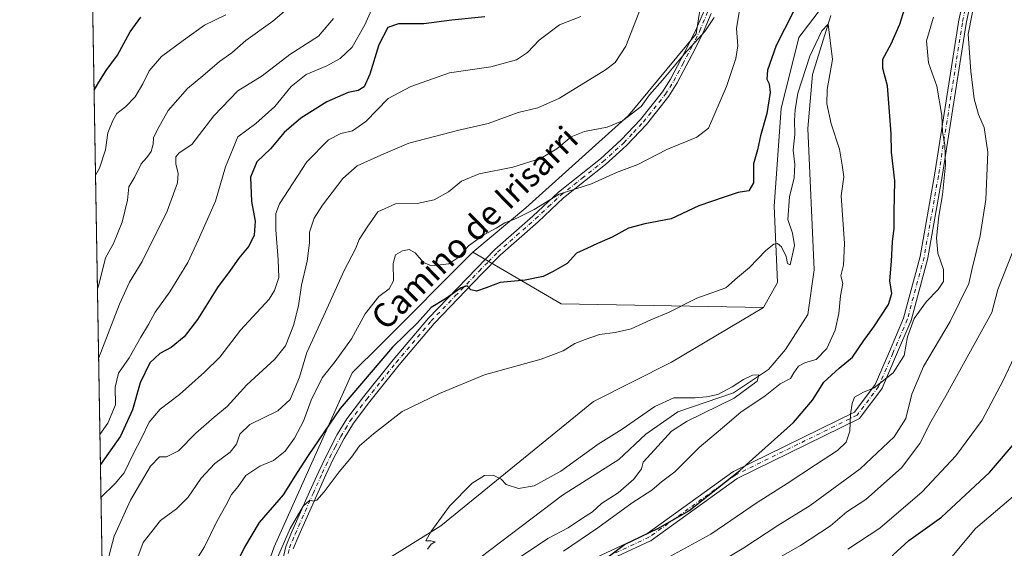
# Model space of a CAD drawing. Units: metres. Extents: x 617800 to 621255, y 4722494 to 4724866.
# Drawn here: x 617800 to 618126, y 4723204 to 4723379 of the extents above; entities that cross this region are included whole.
import ezdxf
from ezdxf.enums import TextEntityAlignment as Align

# ---------------------------------------------------------------- set-up
doc = ezdxf.new("R2010")
doc.units = ezdxf.units.M
doc.header["$MEASUREMENT"] = 0
doc.linetypes.add('DGN Style 4', pattern=[2.6384748266838614, 1.318413404963828, -0.6592067024819142, 0.001648016756204785, -0.6592067024819142])
for name, color, linetype, lineweight in [('Arbolado forestal CxS', 92, 'Continuous', 0), ('Camino Cxs', 7, 'Continuous', 0), ('Camino eje', 30, 'DGN Style 4', 13), ('Comarca CxS', 21, 'Continuous', 0), ('Comunidad Autónoma CxS', 142, 'Continuous', 0), ('Corriente natural lineal', 142, 'Continuous', 13), ('Curva de nivel maestra', 30, 'Continuous', 30), ('Curva de nivel normal', 30, 'Continuous', 0), ('Municipio CxS', 4, 'Continuous', 0), ('Pastizal CxS', 92, 'Continuous', 0), ('Pista no pavimentada Cxs', 111, 'Continuous', 0), ('Pista no pavimentada eje', 91, 'DGN Style 4', 0), ('Provincia CxS', 1, 'Continuous', 0), ('Texto cartográfico', 7, 'Continuous', 0)]:
    doc.layers.add(name, color=color, linetype=linetype, lineweight=lineweight)
doc.styles.add('Style-Arial', font='txt')

# ---------------------------------------------------------------- blocks, each defined once
blk = doc.blocks.new('*U3')
at = {"layer": 'Arbolado forestal CxS', "color": 92, "linetype": 'Continuous', "lineweight": 0}
blk.add_polyline3d([(617870.1218999998, 4722989.351700001, 726.9039000000049), (617885.1523000002, 4723018.0833, 727.7951999999932), (617900.0865000002, 4723036.654100001, 728.8340000000027), (617915.9987000005, 4723056.213099999, 729.9965999999987), (617900.7100999998, 4723072.8709, 734.5540000000037), (617893.2494999999, 4723093.422700001, 737.8197999999975), (617891.2779000001, 4723131.5875, 738.7554999999993), (617894.8101000005, 4723161.030300001, 739.4802000000054), (617897.1645000001, 4723183.407099999, 741.3257000000012), (617911.2917, 4723194.005899999, 740.4217000000062), (617939.5447000006, 4723211.671700001, 740.0151000000043), (617990.1651, 4723252.891899999, 742.967499999999), (618016.0642999997, 4723265.846700001, 743.7872000000062), (618046.5412999997, 4723284.0823, 744.1174000000028), (618051.2503000004, 4723292.326300001, 744.494399999996), (618050.0966999996, 4723317.6121, 746.8395000000019), (618052.4282999998, 4723350.033700001, 748.6603999999934), (618058.3145000003, 4723373.588500001, 748.6799000000028), (618081.1858999999, 4723403.6983, 748.2783999999957)], dxfattribs=at)
blk = doc.blocks.new('*U6')
at = {"layer": 'Arbolado forestal CxS', "color": 92, "linetype": 'Continuous', "lineweight": 0}
blk.add_polyline3d([(618081.1858999999, 4723403.6983, 748.2783999999957), (618058.3145000003, 4723373.588500001, 748.6799000000028), (618052.4282999998, 4723350.033700001, 748.6603999999934), (618050.0966999996, 4723317.6121, 746.8395000000019), (618051.2503000004, 4723292.326300001, 744.494399999996), (618046.5412999997, 4723284.0823, 744.1174000000028), (617979.4407000003, 4723285.2597, 748.2122999999993), (617950.1409, 4723302.355900001, 754.7621999999974), (617967.6690999996, 4723317.058300001, 756.6091000000015), (618001.8082999998, 4723347.679099999, 761.1817000000011), (618024.1756999996, 4723374.7667, 761.1342000000004), (618030.0620999997, 4723412.453299999, 763.655899999998)], dxfattribs=at)

msp = doc.modelspace()

# ---------------------------------------------------------------- linework, layer by layer
at = {"layer": 'Arbolado forestal CxS', "color": 92, "linetype": 'Continuous', "lineweight": 0, "extrusion": (0.003052807933169414, -0.1796060267355746, 0.9837338845053489), "elevation": -845673.0326327207, "flags": 128}
msp.add_lwpolyline([(698007.6619487687, 4635349.559476702), (698007.6619487687, 4636077.795103938)], dxfattribs=at)
at = {"layer": 'Arbolado forestal CxS', "color": 92, "linetype": 'Continuous', "lineweight": 0, "extrusion": (0.0537347735131588, -0.2756138303112274, 0.9597653831310355), "elevation": -1267877.648531901, "flags": 128}
msp.add_lwpolyline([(1510386.143510708, 4336204.337597442), (1510411.630296227, 4336181.01200445), (1510477.265550053, 4336166.429190859)], dxfattribs=at)
at = {"layer": 'Arbolado forestal CxS', "color": 92, "linetype": 'Continuous', "lineweight": 0}
msp.add_polyline3d([(617950.1409, 4723302.355900001, 754.7621999999974), (617919.5661000004, 4723271.769500001, 752.2927999999956), (617910.1145000001, 4723262.314300001, 753.297000000006), (617884.2159000002, 4723204.606100001, 747.7256999999955), (617879.5066999998, 4723191.6511, 747.1781999999948), (617881.8602999998, 4723171.630100001, 744.4805999999954), (617883.0371000003, 4723143.364499999, 741.5567000000011), (617881.8596999999, 4723112.7437, 740.3727999999975), (617884.2141000004, 4723060.924100001, 735.2930000000051), (617870.0867, 4723035.0145, 732.0056000000042), (617848.8967000004, 4723033.8375, 734.4395999999979), (617829.7775999998, 4723041.811799999, 739.600099999996), (617817.5937999999, 4723758.626300001, 870.5678000000044), (617826.7516999999, 4723750.321699999, 865.9587999999932), (617877.9489000002, 4723703.456700001, 842.2112000000053), (617966.1003000002, 4723617.315099999, 803.6450000000042), (618006.6343, 4723560.3343, 786.4928999999976), (618040.6727, 4723518.9803, 775.3377000000038), (618051.2531000003, 4723480.760700001, 767.8843000000053), (618050.0755000003, 4723447.7849, 763.2820000000065), (618030.0620999997, 4723412.453299999, 763.655899999998), (618024.1756999996, 4723374.7667, 761.1342000000004), (618001.8082999998, 4723347.679099999, 761.1817000000011), (617967.6690999996, 4723317.058300001, 756.6091000000015)], close=True, dxfattribs=at)
for points in [[(617817.5937999999, 4723758.626300001, 870.5678000000044), (617826.7516999999, 4723750.321699999, 865.9587999999932), (617877.9489000002, 4723703.456700001, 842.2112000000053), (617966.1003000002, 4723617.315099999, 803.6450000000042), (618006.6343, 4723560.3343, 786.4928999999976), (618040.6727, 4723518.9803, 775.3377000000038), (618051.2531000003, 4723480.760700001, 767.8843000000053), (618050.0755000003, 4723447.7849, 763.2820000000065), (618030.0620999997, 4723412.453299999, 763.655899999998), (618024.1756999996, 4723374.7667, 761.1342000000004), (618001.8082999998, 4723347.679099999, 761.1817000000011), (617967.6690999996, 4723317.058300001, 756.6091000000015), (617950.1409, 4723302.355900001, 754.7621999999974)], [(617817.5937999999, 4723758.626300001, 870.5678000000044), (617826.7516999999, 4723750.321699999, 865.9587999999932), (617877.9489000002, 4723703.456700001, 842.2112000000053), (617966.1003000002, 4723617.315099999, 803.6450000000042), (618006.6343, 4723560.3343, 786.4928999999976), (618040.6727, 4723518.9803, 775.3377000000038), (618051.2531000003, 4723480.760700001, 767.8843000000053), (618050.0755000003, 4723447.7849, 763.2820000000065), (618030.0620999997, 4723412.453299999, 763.655899999998), (618024.1756999996, 4723374.7667, 761.1342000000004), (618001.8082999998, 4723347.679099999, 761.1817000000011), (617967.6690999996, 4723317.058300001, 756.6091000000015), (617950.1409, 4723302.355900001, 754.7621999999974)], [(618081.1858999999, 4723403.6983, 748.2783999999957), (618058.3145000003, 4723373.588500001, 748.6799000000028), (618052.4282999998, 4723350.033700001, 748.6603999999934), (618050.0966999996, 4723317.6121, 746.8395000000019), (618051.2503000004, 4723292.326300001, 744.494399999996), (618046.5412999997, 4723284.0823, 744.1174000000028)], [(618081.1858999999, 4723403.6983, 748.2783999999957), (618058.3145000003, 4723373.588500001, 748.6799000000028), (618052.4282999998, 4723350.033700001, 748.6603999999934), (618050.0966999996, 4723317.6121, 746.8395000000019), (618051.2503000004, 4723292.326300001, 744.494399999996), (618046.5412999997, 4723284.0823, 744.1174000000028)], [(617829.7775999998, 4723041.811799999, 739.600099999996), (617848.8967000004, 4723033.8375, 734.4395999999979), (617870.0867, 4723035.0145, 732.0056000000042), (617884.2141000004, 4723060.924100001, 735.2930000000051), (617881.8596999999, 4723112.7437, 740.3727999999975), (617883.0371000003, 4723143.364499999, 741.5567000000011), (617881.8602999998, 4723171.630100001, 744.4805999999954), (617879.5066999998, 4723191.6511, 747.1781999999948), (617884.2159000002, 4723204.606100001, 747.7256999999955), (617910.1145000001, 4723262.314300001, 753.297000000006), (617919.5661000004, 4723271.769500001, 752.2927999999956), (617950.1409, 4723302.355900001, 754.7621999999974)], [(617830.8405999999, 4722979.271700001, 727.7825000000012), (617839.4781, 4722974.951099999, 725.9357000000019), (617861.7358999997, 4722979.382900001, 726.415399999998), (617870.1218999998, 4722989.351700001, 726.9039000000049), (617885.1523000002, 4723018.0833, 727.7951999999932), (617900.0865000002, 4723036.654100001, 728.8340000000027), (617915.9987000005, 4723056.213099999, 729.9965999999987), (617900.7100999998, 4723072.8709, 734.5540000000037), (617893.2494999999, 4723093.422700001, 737.8197999999975), (617891.2779000001, 4723131.5875, 738.7554999999993), (617894.8101000005, 4723161.030300001, 739.4802000000054), (617897.1645000001, 4723183.407099999, 741.3257000000012), (617911.2917, 4723194.005899999, 740.4217000000062), (617939.5447000006, 4723211.671700001, 740.0151000000043), (617990.1651, 4723252.891899999, 742.967499999999), (618016.0642999997, 4723265.846700001, 743.7872000000062), (618046.5412999997, 4723284.0823, 744.1174000000028)]]:
    msp.add_polyline3d(points, dxfattribs=at)
at = {"layer": 'Camino Cxs', "color": 7, "linetype": 'Continuous', "lineweight": 0}
for points in [[(617985.7982999999, 4723198.6779, 759.9018000000069), (618007.9102999996, 4723208.944300001, 765.0994999999967), (618036.3844999997, 4723229.509099999, 763.3176999999997), (618036.4956999999, 4723229.580900001, 763.4245999999986), (618036.5734999999, 4723229.622500001, 763.4974999999977), (618076.7745000003, 4723249.328700001, 771.1184000000068), (618083.6372999996, 4723258.4793, 768.0602000000072), (618088.3383, 4723269.4485, 765.412599999996), (618093.0645000003, 4723280.476100001, 769.6974999999949), (618098.5817, 4723300.968900001, 765.8432999999933), (618103.3321000002, 4723327.8873, 764.4078000000009), (618111.2697000002, 4723378.6873, 767.4799000000058), (618111.2799000005, 4723378.741900001, 767.4953999999999), (618114.4550999999, 4723393.8233, 771.0390000000043)], [(617985.7982999999, 4723198.6779, 759.9018000000069), (618007.9102999996, 4723208.944300001, 765.0994999999967), (618036.3844999997, 4723229.509099999, 763.3176999999997), (618036.4956999999, 4723229.580900001, 763.4245999999986), (618036.5734999999, 4723229.622500001, 763.4974999999977), (618076.7745000003, 4723249.328700001, 771.1184000000068), (618083.6372999996, 4723258.4793, 768.0602000000072), (618088.3383, 4723269.4485, 765.412599999996), (618093.0645000003, 4723280.476100001, 769.6974999999949), (618098.5817, 4723300.968900001, 765.8432999999933), (618103.3321000002, 4723327.8873, 764.4078000000009), (618111.2697000002, 4723378.6873, 767.4799000000058), (618111.2799000005, 4723378.741900001, 767.4953999999999), (618114.4550999999, 4723393.8233, 771.0390000000043)], [(618116.9517000001, 4723393.062100001, 771.5295000000042), (618113.8311000001, 4723378.239700001, 767.2603999999993), (618105.8989000004, 4723327.473300001, 767.5902999999962), (618105.8947000002, 4723327.448100001, 767.5816999999952), (618101.1322999997, 4723300.460700001, 766.5512000000017), (618101.1074999999, 4723300.3487, 766.4686999999976), (618095.5510999998, 4723279.710899999, 770.794399999999), (618095.5175000001, 4723279.6043, 770.8270000000048), (618095.4907000001, 4723279.536699999, 770.8454999999958), (618090.7281, 4723268.4243, 764.4891999999965), (618085.9659000002, 4723257.311899999, 769.881899999993), (618085.8967000004, 4723257.173900001, 769.9149000000034), (618085.8108999999, 4723257.0439, 769.9328999999999), (618078.6671000002, 4723247.5189, 771.4608000000007), (618078.5321000004, 4723247.365700001, 771.4409000000014), (618078.3749000002, 4723247.235500001, 771.4236999999994), (618078.1993000006, 4723247.1317, 771.4162999999971), (618037.8170999996, 4723227.3365, 763.5898000000017), (618009.3317, 4723206.763699999, 765.507500000007), (618009.2207000004, 4723206.6917, 765.497000000003), (618009.1180999996, 4723206.638499999, 765.4897000000057), (617987.1754999999, 4723196.4509, 759.6339000000008)], [(618116.9517000001, 4723393.062100001, 771.5295000000042), (618113.8311000001, 4723378.239700001, 767.2603999999993), (618105.8989000004, 4723327.473300001, 767.5902999999962), (618105.8947000002, 4723327.448100001, 767.5816999999952), (618101.1322999997, 4723300.460700001, 766.5512000000017), (618101.1074999999, 4723300.3487, 766.4686999999976), (618095.5510999998, 4723279.710899999, 770.794399999999), (618095.5175000001, 4723279.6043, 770.8270000000048), (618095.4907000001, 4723279.536699999, 770.8454999999958), (618090.7281, 4723268.4243, 764.4891999999965), (618085.9659000002, 4723257.311899999, 769.881899999993), (618085.8967000004, 4723257.173900001, 769.9149000000034), (618085.8108999999, 4723257.0439, 769.9328999999999), (618078.6671000002, 4723247.5189, 771.4608000000007), (618078.5321000004, 4723247.365700001, 771.4409000000014), (618078.3749000002, 4723247.235500001, 771.4236999999994), (618078.1993000006, 4723247.1317, 771.4162999999971), (618037.8170999996, 4723227.3365, 763.5898000000017), (618009.3317, 4723206.763699999, 765.507500000007), (618009.2207000004, 4723206.6917, 765.497000000003), (618009.1180999996, 4723206.638499999, 765.4897000000057), (617987.1754999999, 4723196.4509, 759.6339000000008)]]:
    msp.add_polyline3d(points, dxfattribs=at)
at = {"layer": 'Camino eje', "color": 30, "linetype": 'DGN Style 4', "lineweight": 13}
msp.add_polyline3d([(618115.7270999998, 4723393.555400001, 771.308999999994), (618112.5520000001, 4723378.474099999, 767.0581999999995), (618104.6145000001, 4723327.674000001, 766.0029999999971), (618099.8520000001, 4723300.6865, 766.241599999994), (618094.2958000004, 4723280.048900001, 770.2370999999986), (618089.5332000004, 4723268.9364, 764.999299999996), (618084.7708000002, 4723257.823899999, 768.8690999999964), (618077.6270000003, 4723248.298900001, 771.4063000000025), (618037.1456000004, 4723228.4551, 763.4625999999989), (618008.5706000002, 4723207.817500001, 765.4588999999978), (617986.3455999997, 4723197.4988, 759.6113999999943), (617977.6142999995, 4723186.3862, 758.2801000000036), (617967.2955, 4723157.8112, 755.0313000000025), (617952.2142000003, 4723128.442399999, 751.5469000000013), (617940.3080000002, 4723107.011, 747.8481999999932), (617933.1642000005, 4723090.342300001, 747.6024999999936), (617933.9578999998, 4723076.8485, 746.0412999999971), (617936.3392000003, 4723060.9735, 742.8456000000006)], dxfattribs=at)
at = {"layer": 'Comarca CxS', "color": 21, "linetype": 'Continuous', "lineweight": 0, "flags": 128}
msp.add_lwpolyline([(618271.1722850341, 4722501.389622735), (617839.0900008884, 4722493.929982751), (617799.7700008893, 4724807.259982726), (618891.6900516918, 4724826.114419666), (619994.8995469111, 4724845.163794063), (620398.0178522083, 4724852.1245314), (621214.3300009147, 4724866.219982727), (621254.7900009137, 4722552.899982751), (620419.9369219852, 4722538.486747962), (619656.9558076096, 4722525.314339288)], close=True, dxfattribs=at)
at = {"layer": 'Comunidad Autónoma CxS', "color": 142, "linetype": 'Continuous', "lineweight": 0, "flags": 128}
msp.add_lwpolyline([(618271.1722850341, 4722501.389622735), (617839.0900008884, 4722493.929982751), (617799.7700008893, 4724807.259982726), (618891.6900516918, 4724826.114419666), (619994.8995469111, 4724845.163794063), (620398.0178522083, 4724852.1245314), (621214.3300009147, 4724866.219982727), (621254.7900009137, 4722552.899982751), (620419.9369219852, 4722538.486747962), (619656.9558076096, 4722525.314339288)], close=True, dxfattribs=at)
at = {"layer": 'Corriente natural lineal', "color": 142, "linetype": 'Continuous', "lineweight": 13}
msp.add_polyline3d([(618068.9166000001, 4723380.9298, 747.1508000000031), (618062.8311999999, 4723361.350600001, 745.1518000000069), (618061.2437000005, 4723343.358899999, 744.3957999999984), (618063.3603999997, 4723296.5275, 743.1840999999987), (618061.2437000005, 4723281.7108, 742.4155000000028), (618053.8353000004, 4723270.0691, 742.1146000000008), (618048.2790999999, 4723263.454500001, 741.7292000000016), (618036.6374000004, 4723255.7816, 740.545299999998), (618018.1164999995, 4723249.431600001, 739.2627999999969), (618007.5332000004, 4723242.0233, 739.2097000000067), (617998.6101000002, 4723233.5701, 738.6100000000006), (617979.8321000002, 4723221.7871, 738.2544999999955), (617952.4996999997, 4723201.012800001, 735.5243999999948)], dxfattribs=at)
at = {"layer": 'Curva de nivel maestra', "color": 30, "linetype": 'Continuous', "lineweight": 30, "flags": 128}
for points, elevation in [([(617990.0300000003, 4723197.610099999), (618000.4199999999, 4723205.4101), (618011.5199999996, 4723210.7401), (618021.8200000003, 4723216.5601), (618038.7000000002, 4723229.9801), (618056.4800000006, 4723245.9301), (618062.8399999999, 4723253.340100001), (618066.5599999996, 4723259.2601), (618071.6399999997, 4723263.940099999), (618076.0999999996, 4723267.530099999), (618079.8799999999, 4723273.140100001), (618083.2100000001, 4723277.610099999), (618088.0499999998, 4723285.0101), (618089.1100000005, 4723288.670100001), (618088.4600000001, 4723292.870100001), (618089.0800000001, 4723299.450099999), (618089.3899999997, 4723305.860099999), (618089.8899999997, 4723310.3101), (618089.9199999999, 4723315.670100001), (618090.1799999997, 4723326.0101), (618089.0800000001, 4723335.5001), (618088.9000000004, 4723341.6801), (618088.3600000005, 4723348.880100001), (618087.7199999997, 4723357.5801), (618086.1399999997, 4723363.3301), (618086.2100000001, 4723366.4001), (618088.9199999999, 4723371.450099999), (618091.8300000001, 4723378.020099999), (618093.4400000004, 4723383.300100001)], 750.0000000000001), ([(617824.4353, 4723356.117699999), (617826.0700000003, 4723358.780099999), (617828.4800000006, 4723362.670100001), (617832.2400000002, 4723367.6801), (617836.4400000004, 4723375.4101), (617839.9800000006, 4723380.340100001)], 800.0000000000001), ([(617954.1500000004, 4723380.4901), (617943.1500000004, 4723379.350099999), (617933.8200000003, 4723378.0801), (617925.4800000006, 4723378.1601), (617921.9500000002, 4723376.860099999), (617918.9400000004, 4723371.140100001), (617915.9600000001, 4723361.460100001), (617914.0700000003, 4723357.270099999), (617912.0599999996, 4723356.0001), (617908.7800000003, 4723355.300100001), (617901.7199999997, 4723352.280099999), (617893.04, 4723346.8301), (617887.5499999998, 4723342.020099999), (617883, 4723336.670100001), (617878.4299999997, 4723332.300100001), (617876.3399999999, 4723327.2401), (617876.6799999997, 4723319.190099999), (617877.8600000005, 4723312.6601), (617877.5599999996, 4723308.0601), (617875.8099999996, 4723304.3301), (617872.4900000002, 4723300.360099999), (617869.6399999997, 4723296.340100001), (617865.4299999997, 4723290.670100001), (617858.7599999999, 4723280.0101), (617854.3899999997, 4723274.340100001), (617850.0199999996, 4723270.780099999), (617846.2400000002, 4723268.7601), (617842.9400000004, 4723265.670100001), (617839.6900000004, 4723259.0701), (617837.1799999997, 4723250.040100001), (617833.1799999997, 4723241.340100001), (617826.5462999997, 4723231.920399999)], 775), ([(618056.4199999999, 4723382.030099999), (618050.7800000003, 4723370.9801), (618047.8899999997, 4723362.7501), (618047.6299999999, 4723359.7501), (618048.4600000001, 4723358.220100001), (618048.8099999996, 4723355.340100001), (618047.6500000004, 4723348.340100001), (618045.5599999996, 4723341.0101), (618044.5599999996, 4723336.340100001), (618043.2599999999, 4723331.670100001), (618043.2000000002, 4723325.340100001), (618041.7199999997, 4723322.700099999), (618038.2100000001, 4723322.1501), (618033.5300000003, 4723320.600099999), (618025.1399999997, 4723317.7601), (618015.9699999997, 4723313.390100001), (618007.1500000004, 4723311.780099999), (618001.8200000003, 4723310.300100001), (617996.3099999996, 4723307.340100001), (617991.4500000002, 4723305.280099999), (617987.9800000006, 4723303.640100001), (617984.4699999997, 4723302.0801), (617981.4199999999, 4723298.640100001), (617976.7999999998, 4723296.0101), (617973.4800000006, 4723294.360099999), (617967.4800000006, 4723293.130100001), (617959.2199999997, 4723292.3101), (617954.5599999996, 4723290.540100001), (617951.3600000005, 4723289.4801), (617949.5, 4723289.9001), (617948.2100000001, 4723291.2301), (617946.29, 4723290.5801), (617941.1100000005, 4723286.940099999), (617936.2599999999, 4723284.0801), (617931.8099999996, 4723278.9301), (617923.4600000001, 4723270.840100001), (617906.1399999997, 4723250.550100001), (617895.4900000002, 4723234.960100001), (617891.8399999999, 4723229.350099999), (617887.1600000003, 4723221.9301), (617879.2100000001, 4723212.7501), (617874.4000000004, 4723204.5701), (617870.5700000003, 4723196.840100001)], 750.0000000000001), ([(618129.8300000001, 4723080.9101), (618120.8300000001, 4723083.9301), (618107.3300000001, 4723087.770099999), (618092.1500000004, 4723093.2601), (618083.5, 4723099.7401), (618076.9500000002, 4723103.670100001), (618073.4000000004, 4723107.050100001), (618068.1600000003, 4723112.6601), (618066.3700000001, 4723116.5001), (618066.2100000001, 4723121.170100001), (618066.5800000001, 4723130.040100001), (618071.6399999997, 4723142.4801), (618075.4500000002, 4723157.300100001), (618078.7300000006, 4723176.2401), (618081.3799999999, 4723185.9001), (618085.6799999997, 4723195.300100001), (618089.6500000004, 4723201.960100001), (618094.8499999996, 4723206.700099999), (618105.5899999999, 4723214.460100001), (618121.5300000003, 4723229.360099999), (618132.0599999996, 4723241.610099999)], 775)]:
    msp.add_lwpolyline(points, dxfattribs=dict(at, elevation=elevation))
at = {"layer": 'Curva de nivel normal', "color": 30, "linetype": 'Continuous', "lineweight": 0, "flags": 128}
for points, elevation in [([(617894.4800000006, 4723388.340100001), (617883.7300000006, 4723379.0101), (617874.7800000003, 4723372.620100001), (617870.1699999999, 4723368.470100001), (617866.1200000001, 4723365.620100001), (617860.5599999996, 4723360.9101), (617855.4800000006, 4723356.720100001), (617849.0099999999, 4723349.3301), (617845.5300000003, 4723343.110099999), (617844.1500000004, 4723340.340100001), (617844.0899999999, 4723338.210100001), (617843.3399999999, 4723335.7401), (617842.0099999999, 4723333.8301), (617840.0899999999, 4723331.6601), (617838.0199999996, 4723327.3201), (617835.9600000001, 4723324.0801), (617835.5, 4723319.670100001), (617833.7300000006, 4723312.340100001), (617830.8700000001, 4723305.2301), (617828.29, 4723300.5601), (617825.9800000006, 4723291.5601), (617825.5553000001, 4723290.2235)], 790), ([(617826.3762999997, 4723241.918600001), (617828.9900000002, 4723245.700099999), (617831.5999999996, 4723251.790100001), (617831.4600000001, 4723257.5601), (617832.5099999999, 4723262.2401), (617836.1299999999, 4723267.290100001), (617839.9199999999, 4723274.220100001), (617842.5599999996, 4723278.4101), (617844.7599999999, 4723282.450099999), (617849.5599999996, 4723289.280099999), (617855.5599999996, 4723299.0101), (617859, 4723306.340100001), (617864.7400000002, 4723319.340100001), (617868.0499999998, 4723330.670100001), (617872.1399999997, 4723340.6801), (617878.1399999997, 4723345.050100001), (617884.4000000004, 4723350.6501), (617889.8799999999, 4723357.340100001), (617894.8600000005, 4723361.2601), (617901.6600000003, 4723364.1601), (617906.1200000001, 4723366.5701), (617910.1299999999, 4723370.350099999), (617914.2800000003, 4723377.770099999), (617918.6200000001, 4723387.6501)], 780.0000000000001), ([(617856.3200000003, 4723197.100099999), (617861.1100000005, 4723204.690099999), (617865.2599999999, 4723213.3301), (617868.1900000004, 4723218.3301), (617870.04, 4723222.0001), (617872.25, 4723224.6801), (617874.7599999999, 4723228.3201), (617879.4600000001, 4723231.420100001), (617884.04, 4723233.3101), (617887.8399999999, 4723236.4301), (617890.9299999997, 4723240.640100001), (617893.9400000004, 4723246.370100001), (617896.4800000006, 4723253.3101), (617900.1500000004, 4723260.690099999), (617904.4800000006, 4723266.1501), (617909.8300000001, 4723273.6801), (617914.3600000005, 4723281.880100001), (617918.8899999997, 4723287.670100001), (617922.4000000004, 4723290.2401), (617923.8200000003, 4723292.840100001), (617923.7300000006, 4723298.6801), (617924.4800000006, 4723301.450099999), (617926.75, 4723302.800100001), (617929.0300000003, 4723303.220100001), (617930.9800000006, 4723302.170100001), (617933.7400000002, 4723298.9301), (617936.4500000002, 4723297.8301), (617942.1600000003, 4723298.550100001), (617945.5300000003, 4723300.710100001), (617948.7100000001, 4723304.520099999), (617953.8200000003, 4723308.1601), (617957.8700000001, 4723310.300100001), (617960.7100000001, 4723312.130100001), (617964.54, 4723313.5001), (617970.4800000006, 4723316.4901), (617978.8200000003, 4723321.6601), (617989.4800000006, 4723325.090100001), (617997.8200000003, 4723328.780099999), (618004.8200000003, 4723331.5101), (618014.4800000006, 4723336.450099999), (618024.4800000006, 4723340.5601), (618028.3099999996, 4723343.460100001), (618034.3099999996, 4723357.340100001), (618037.4100000003, 4723366.670100001), (618038.0700000003, 4723370.8201), (618037.5899999999, 4723376.600099999), (618039.4100000003, 4723387.4901)], 755), ([(618029.8200000003, 4723198.190099999), (618040.0999999996, 4723204.340100001), (618051.2800000003, 4723211.700099999), (618062.0999999996, 4723218.4001), (618078.6900000004, 4723230.470100001), (618089.9400000004, 4723241.100099999), (618093.8099999996, 4723247.2501), (618095.7800000003, 4723255.340100001), (618099.7000000002, 4723264.5001), (618108.4800000006, 4723279.420100001), (618114.7300000006, 4723291.950099999), (618115.7599999999, 4723296.9901), (618118.4500000002, 4723307.840100001), (618120.3700000001, 4723319.890100001), (618121.0599999996, 4723335.520099999), (618119.8399999999, 4723343.690099999), (618117.8899999997, 4723348.0701), (618116.4400000004, 4723353.290100001), (618115.4199999999, 4723362.370100001), (618114.4299999997, 4723374.690099999), (618117.0499999998, 4723387.720100001)], 760), ([(618005.9299999997, 4723383.700099999), (618000.8600000005, 4723370.6801), (617997.3600000005, 4723365.3201), (617994.1500000004, 4723362.870100001), (617978.9299999997, 4723353.420100001), (617971.6600000003, 4723350.220100001), (617965.1399999997, 4723348.6601), (617955.2400000002, 4723345.0601), (617945.5300000003, 4723342.850099999), (617928.9199999999, 4723338.5801), (617919.5800000001, 4723334.520099999), (617911.7599999999, 4723331.0001), (617907.0099999999, 4723326.800100001), (617900.2000000002, 4723318.020099999), (617897.4299999997, 4723313.670100001), (617895.9400000004, 4723309.0001), (617895.8899999997, 4723305.520099999), (617895.1699999999, 4723299.360099999), (617893.2800000003, 4723291.470100001), (617892.2599999999, 4723284.640100001), (617890.6699999999, 4723278.050100001), (617887.9199999999, 4723271.340100001), (617884.3899999997, 4723266.9301), (617875.1500000004, 4723258.3301), (617868.5999999996, 4723251.1501), (617864.2800000003, 4723247.6801), (617858.2699999996, 4723242.360099999), (617852.4800000006, 4723236.4901), (617848.4800000006, 4723234.450099999), (617846.1500000004, 4723234.5101), (617843.1500000004, 4723231.380100001), (617836.5599999996, 4723220.140100001), (617831.0999999996, 4723208.190099999), (617828.2199999997, 4723197.280099999)], 765), ([(617824.9140999997, 4723327.9464), (617826.2800000003, 4723330.280099999), (617828.2199999997, 4723336.340100001), (617829.0199999996, 4723342.0101), (617830.6900000004, 4723346.0101), (617831.9800000006, 4723348.340100001), (617834.9000000004, 4723350.5601), (617838.0599999996, 4723353.870100001), (617840.6200000001, 4723358.220100001), (617842.6799999997, 4723362.4801), (617846.8399999999, 4723367.2501), (617853.9900000002, 4723372.550100001), (617861.0599999996, 4723377.690099999), (617868.1699999999, 4723381.0801)], 795), ([(617826.7313999999, 4723221.0295), (617831.4800000006, 4723225.6801), (617834.4000000004, 4723229.1801), (617837.5, 4723235.640100001), (617840.2400000002, 4723240.6601), (617842.75, 4723246.0001), (617846.4199999999, 4723250.3201), (617852.7800000003, 4723255.1501), (617861.0800000001, 4723262.590100001), (617866.2100000001, 4723267.5601), (617873.0800000001, 4723276.470100001), (617882.5099999999, 4723286.8301), (617884.3600000005, 4723289.640100001), (617885.8099999996, 4723293.9801), (617885.54, 4723299.8201), (617884.8099999996, 4723309.840100001), (617884.7999999998, 4723315.170100001), (617885.9900000002, 4723318.460100001), (617895.0700000003, 4723332.340100001), (617902.2599999999, 4723339.600099999), (617906.3099999996, 4723341.690099999), (617910.2400000002, 4723342.600099999), (617914.6200000001, 4723345.7401), (617922.0099999999, 4723353.3101), (617929.5499999998, 4723357.3201), (617942.3399999999, 4723361.9101), (617956.1399999997, 4723363.840100001), (617964.6399999997, 4723366.1801), (617968.2699999996, 4723368.620100001), (617972.0999999996, 4723372.6601), (617978.8399999999, 4723377.7601), (617985.9400000004, 4723380.5601)], 770), ([(618030.1699999999, 4723380.2501), (618027.1500000004, 4723375.5801), (618020.2000000002, 4723368.050100001), (618013.0700000003, 4723359.4101), (618008.7599999999, 4723354.5701), (618005.9699999997, 4723350.7301), (617999.8099999996, 4723345.9001), (617994.7400000002, 4723343.850099999), (617987.1900000004, 4723342.380100001), (617982.7100000001, 4723340.590100001), (617978.0499999998, 4723336.670100001), (617972.5300000003, 4723333.440099999), (617963.4299999997, 4723330.610099999), (617952.2100000001, 4723328.360099999), (617946.3399999999, 4723325.970100001), (617942.0499999998, 4723322.380100001), (617937.2999999998, 4723319.7601), (617931.6900000004, 4723318.5601), (617924.4699999997, 4723318.380100001), (617918.5899999999, 4723315.770099999), (617915.0800000001, 4723310.670100001), (617912.4199999999, 4723306.620100001), (617911.2100000001, 4723303.460100001), (617907.4699999997, 4723296.340100001), (617900.6699999999, 4723281.360099999), (617895.0199999996, 4723269.1601), (617892.5899999999, 4723260.940099999), (617889.4800000006, 4723253.4901), (617885.3799999999, 4723249.7301), (617876.0899999999, 4723245.2401), (617872.7699999996, 4723242.0601), (617871.6900000004, 4723238.6601), (617869.5999999996, 4723236.0001), (617864.5099999999, 4723232.2601), (617860.0300000003, 4723227.390100001), (617855.6799999997, 4723221.0801), (617851.7999999998, 4723217.270099999), (617846.54, 4723213.420100001), (617840.79, 4723206.100099999), (617837.3399999999, 4723196.940099999)], 760), ([(618103, 4723380.340100001), (618100.6299999999, 4723372.470100001), (618101.3600000005, 4723365.190099999), (618104.0899999999, 4723357.470100001), (618105.75, 4723347.670100001), (618106, 4723342.340100001), (618106.7000000002, 4723338.0101), (618106.9199999999, 4723331.340100001), (618106.0199999996, 4723321.420100001), (618104.75, 4723314.3301), (618103.9900000002, 4723307.090100001), (618104.4400000004, 4723302.0101), (618106.3200000003, 4723296.670100001), (618106.2599999999, 4723292.670100001), (618104.5599999996, 4723290.0101), (618100.6100000005, 4723286.0101), (618096.6200000001, 4723280.340100001), (618094.3600000005, 4723274.290100001), (618093.29, 4723268.1501), (618089.5700000003, 4723262.3101), (618083.25, 4723257.4101), (618079.7699999996, 4723255.970100001), (618076.7599999999, 4723254.3201), (618075.9800000006, 4723252.1801), (618075.3899999997, 4723248.6801), (618075.2300000006, 4723243.0001), (618074.04, 4723239.4101), (618071.1500000004, 4723236.5801), (618063.8200000003, 4723231.880100001), (618054.4800000006, 4723225.690099999), (618044.4800000006, 4723219.4101), (618029.0499999998, 4723208.800100001), (618015.7400000002, 4723201.610099999)], 755), ([(617825.9482000005, 4723267.106899999), (617832.8899999997, 4723285.130100001), (617836.1600000003, 4723292.450099999), (617840.4299999997, 4723299.340100001), (617848.7000000002, 4723316.0101), (617852.1500000004, 4723325.340100001), (617852.3600000005, 4723328.550100001), (617851.6200000001, 4723331.520099999), (617851.5899999999, 4723334.050100001), (617852.7400000002, 4723335.340100001), (617856.9400000004, 4723338.140100001), (617864.1799999997, 4723347.610099999), (617872.1500000004, 4723355.850099999), (617880.2800000003, 4723360.9001), (617889.3600000005, 4723367.960100001), (617898.9199999999, 4723374.0101), (617903.8399999999, 4723379.9301)], 785), ([(617883.9199999999, 4723197.850099999), (617889.5, 4723210.770099999), (617893.7800000003, 4723218.140100001), (617896.0300000003, 4723220.1601), (617897.3399999999, 4723219.8301), (617898.3600000005, 4723220.170100001), (617900.7800000003, 4723222.840100001), (617905.7199999997, 4723229.5601), (617909.9199999999, 4723234.340100001), (617912.5199999996, 4723238.1601), (617917.1500000004, 4723242.100099999), (617926.6299999999, 4723249.590100001), (617939.0700000003, 4723255.530099999), (617953.9600000001, 4723261.7401), (617972.8200000003, 4723266.880100001), (617980.1500000004, 4723269.610099999), (617983.9500000002, 4723272.130100001), (617987.3600000005, 4723273.440099999), (617992.1500000004, 4723275.090100001), (617997.3200000003, 4723275.700099999), (618002.7100000001, 4723276.9901), (618009.1399999997, 4723279.9101), (618015.0599999996, 4723282.4001), (618024.4000000004, 4723287.130100001), (618034.0800000001, 4723290.5701), (618037.9400000004, 4723294.0101), (618041.9299999997, 4723297.280099999), (618047.3700000001, 4723302.9101), (618049.9900000002, 4723305.0101), (618051.2400000002, 4723305.2301), (618052.5999999996, 4723304.130100001), (618054.0700000003, 4723300.920100001), (618054.5300000003, 4723298.5801), (618055.4500000002, 4723298.200099999), (618056.8600000005, 4723304.5701), (618056.2000000002, 4723308.7401), (618054.6200000001, 4723313.210100001), (618055.2100000001, 4723320.7601), (618056.7999999998, 4723326.9901), (618056.9299999997, 4723331.460100001), (618056.3799999999, 4723336.2301), (618056.9800000006, 4723341.4301), (618056.8399999999, 4723346.0601), (618057.1200000001, 4723349.5701), (618057.9199999999, 4723355.140100001), (618061.9600000001, 4723367.350099999), (618065.8799999999, 4723375.8301), (618068.0199999996, 4723377.9801), (618069.4900000002, 4723366.340100001), (618067.6500000004, 4723356.340100001), (618067.6299999999, 4723351.5601), (618069.0099999999, 4723345.0001), (618071.7400000002, 4723336.600099999), (618072.7000000002, 4723331.290100001), (618073.2199999997, 4723327.4101), (618072.3499999996, 4723321.100099999), (618073.4000000004, 4723305.300100001), (618073.0700000003, 4723298.110099999), (618072.1799999997, 4723294.530099999), (618072.9400000004, 4723292.0101), (618072.1699999999, 4723287.920100001), (618071.5300000003, 4723282.0801), (618070.3200000003, 4723276.5001), (618067.6399999997, 4723270.4801), (618064.0800000001, 4723266.8101), (618060.4800000006, 4723265.7601), (618058.2000000002, 4723264.540100001), (618056.6799999997, 4723262.4101), (618055.5300000003, 4723260.4901), (618052.1500000004, 4723258.7301), (618047.1500000004, 4723254.780099999), (618039.04, 4723249.290100001), (618032.9199999999, 4723244.120100001), (618025.25, 4723237.620100001), (618017.0999999996, 4723229.4801), (618012.7199999997, 4723226.1601), (618009.5199999996, 4723223.5001), (618002.9600000001, 4723219.200099999), (617991.6399999997, 4723211.0001), (617980.2100000001, 4723203.2501)], 745), ([(618050.7000000002, 4723200.420100001), (618058.8200000003, 4723205.050100001), (618068.8200000003, 4723211.600099999), (618074.2400000002, 4723216.280099999), (618080.5099999999, 4723220.370100001), (618092.3200000003, 4723230.9001), (618098.4299999997, 4723238.9301), (618102.0999999996, 4723246.0801), (618107.0199999996, 4723254.7301), (618122.3899999997, 4723282.340100001), (618124.3600000005, 4723289.960100001), (618129.1100000005, 4723302.030099999)], 765), ([(618129.7599999999, 4723267.530099999), (618126.0499999998, 4723259.770099999), (618119.0800000001, 4723246.670100001), (618110.4299999997, 4723234.850099999), (618099.2100000001, 4723222.950099999), (618085.1500000004, 4723210.860099999), (618074.5199999996, 4723203.9001)], 770), ([(617965.6500000004, 4723201.0701), (617974.9600000001, 4723207.4001), (617981.7300000006, 4723210.920100001), (617986.1500000004, 4723213.9301), (617989.8200000003, 4723216.280099999), (617992.8499999996, 4723219.0101), (617998.2999999998, 4723222.600099999), (618003.5999999996, 4723227.120100001), (618006.0899999999, 4723230.4901), (618006.7000000002, 4723232.720100001), (618010.4299999997, 4723236.8101), (618016.0800000001, 4723243.020099999), (618021.2199999997, 4723246.3201), (618036.8700000001, 4723253.9801), (618044.4500000002, 4723259.600099999), (618045.04, 4723261.700099999), (618042.8899999997, 4723261.590100001), (618039.8899999997, 4723260.190099999), (618036.1399999997, 4723257.720100001), (618031.4199999999, 4723255.190099999), (618027.6799999997, 4723254.350099999), (618023.9100000003, 4723254.0801), (618016.8499999996, 4723254.020099999), (618010.4800000006, 4723251.1801), (617999.7199999997, 4723243.640100001), (617991.75, 4723238.6501), (617979.3799999999, 4723229.720100001), (617970.4800000006, 4723224.840100001), (617965.2800000003, 4723224.050100001), (617961.1600000003, 4723225.340100001), (617959.5700000003, 4723227.130100001), (617956.8700000001, 4723228.420100001), (617953.9800000006, 4723228.340100001), (617949.8899999997, 4723225.780099999), (617942.4299999997, 4723218.100099999), (617936.1699999999, 4723209.640100001), (617934.5800000001, 4723206.670100001), (617936.1600000003, 4723206.6501), (617937.5800000001, 4723206.300100001), (617936.3300000001, 4723205.540100001), (617935.1100000005, 4723203.8301)], 740), ([(618130.2300000006, 4723222.0101), (618116.9500000002, 4723210.7501), (618109.0599999996, 4723201.3301), (618101.8399999999, 4723190.0001), (618098.2999999998, 4723183.3301), (618094.5199999996, 4723172.1601), (618089.5099999999, 4723153.9101), (618085.4400000004, 4723143.840100001), (618081.5199999996, 4723136.920100001), (618080.0899999999, 4723131.6601), (618080.0599999996, 4723125.1501), (618081.29, 4723121.190099999), (618083.9900000002, 4723117.850099999), (618087.7400000002, 4723114.8201), (618090.3899999997, 4723113.1601), (618095.04, 4723109.790100001), (618104, 4723104.600099999), (618108.0499999998, 4723102.0101), (618111.6799999997, 4723101.020099999), (618114.4699999997, 4723100.100099999), (618119.3899999997, 4723098.9001), (618125.0999999996, 4723096.280099999), (618129.25, 4723094.630100001)], 780.0000000000001)]:
    msp.add_lwpolyline(points, dxfattribs=dict(at, elevation=elevation))
at = {"layer": 'Municipio CxS', "color": 4, "linetype": 'Continuous', "lineweight": 0, "flags": 128}
msp.add_lwpolyline([(618453.7989999999, 4722758.951999999), (618438.7620000002, 4722744.602000001), (618417.4739999999, 4722720.569), (618400.4499999994, 4722704.265000002), (618378.3460000006, 4722682.497999999), (618367.1400000007, 4722672.691000001), (618360.0329999992, 4722662.014000001), (618357.9389999999, 4722658.868000001), (618343.5300000005, 4722644.789000001), (618337.3520000001, 4722637.394), (618326.6399999993, 4722617.688999998), (618318.0409999993, 4722605.278999999), (618316.1189999996, 4722602.092), (618313.8130000001, 4722598.267999998), (618310.3400000003, 4722592.510999999), (618303.948999999, 4722578.122999999), (618296.6939999998, 4722562.697000002), (618285.8719999995, 4722537.018999998), (618272.774000001, 4722505.567999999), (618271.1722850341, 4722501.389622735), (617839.0900008884, 4722493.929982751), (617799.7700008893, 4724807.259982726)], dxfattribs=at)
at = {"layer": 'Pastizal CxS', "color": 92, "linetype": 'Continuous', "lineweight": 0, "extrusion": (0.0537347735131588, -0.2756138303112274, 0.9597653831310355), "elevation": -1267877.648531901, "flags": 128}
msp.add_lwpolyline([(1510386.143510708, 4336204.337597442), (1510411.630296227, 4336181.01200445), (1510477.265550053, 4336166.429190859)], dxfattribs=at)
at = {"layer": 'Pastizal CxS', "color": 92, "linetype": 'Continuous', "lineweight": 0}
for points in [[(617829.7775999998, 4723041.811799999, 739.600099999996), (617848.8967000004, 4723033.8375, 734.4395999999979), (617870.0867, 4723035.0145, 732.0056000000042), (617884.2141000004, 4723060.924100001, 735.2930000000051), (617881.8596999999, 4723112.7437, 740.3727999999975), (617883.0371000003, 4723143.364499999, 741.5567000000011), (617881.8602999998, 4723171.630100001, 744.4805999999954), (617879.5066999998, 4723191.6511, 747.1781999999948), (617884.2159000002, 4723204.606100001, 747.7256999999955), (617910.1145000001, 4723262.314300001, 753.297000000006), (617919.5661000004, 4723271.769500001, 752.2927999999956), (617950.1409, 4723302.355900001, 754.7621999999974)], [(617879.5066999998, 4723191.6511, 747.1781999999948), (617884.2159000002, 4723204.606100001, 747.7256999999955), (617910.1145000001, 4723262.314300001, 753.297000000006), (617919.5661000004, 4723271.769500001, 752.2927999999956), (617950.1409, 4723302.355900001, 754.7621999999974), (617979.4407000003, 4723285.2597, 748.2122999999993), (618046.5412999997, 4723284.0823, 744.1174000000028), (618016.0642999997, 4723265.846700001, 743.7872000000062), (617990.1651, 4723252.891899999, 742.967499999999), (617939.5447000006, 4723211.671700001, 740.0151000000043), (617911.2917, 4723194.005899999, 740.4217000000062)], [(617830.8405999999, 4722979.271700001, 727.7825000000012), (617839.4781, 4722974.951099999, 725.9357000000019), (617861.7358999997, 4722979.382900001, 726.415399999998), (617870.1218999998, 4722989.351700001, 726.9039000000049), (617885.1523000002, 4723018.0833, 727.7951999999932), (617900.0865000002, 4723036.654100001, 728.8340000000027), (617915.9987000005, 4723056.213099999, 729.9965999999987), (617900.7100999998, 4723072.8709, 734.5540000000037), (617893.2494999999, 4723093.422700001, 737.8197999999975), (617891.2779000001, 4723131.5875, 738.7554999999993), (617894.8101000005, 4723161.030300001, 739.4802000000054), (617897.1645000001, 4723183.407099999, 741.3257000000012), (617911.2917, 4723194.005899999, 740.4217000000062), (617939.5447000006, 4723211.671700001, 740.0151000000043), (617990.1651, 4723252.891899999, 742.967499999999), (618016.0642999997, 4723265.846700001, 743.7872000000062), (618046.5412999997, 4723284.0823, 744.1174000000028)]]:
    msp.add_polyline3d(points, dxfattribs=at)
at = {"layer": 'Pista no pavimentada Cxs', "color": 111, "linetype": 'Continuous', "lineweight": 0}
for points in [[(617887.0800999999, 4723200.450099999, 744.9618999999948), (617888.0500999996, 4723204.7401, 745.5497000000032), (617889.9901000002, 4723209.4101, 746.4671999999993), (617895.9600999998, 4723222.870100001, 748.2525000000023), (617898.9801000003, 4723229.600099999, 752.1310999999987), (617901.5201000003, 4723234.9101, 751.5264000000025), (617905.1601, 4723241.860099999, 749.7883000000003), (617908.3701, 4723247.130100001, 749.4784000000074), (617913.8901000004, 4723254.420100001, 749.2724000000018), (617923.7200999996, 4723266.640100001, 749.1538), (617935.3701, 4723280.460100001, 755.067200000005), (617951.3000999996, 4723297.0001, 757.1790000000037), (617957.4600999998, 4723303.290100001, 755.5222000000067), (617970.0401, 4723314.360099999, 756.4140999999945), (617978.5601000005, 4723322.3301, 758.1612000000023), (617992.4801000003, 4723333.380100001, 761.551099999997), (617999.3400999998, 4723339.590100001, 760.2646999999997), (618005.7901, 4723346.420100001, 761.1251999999951), (618013.0100999996, 4723355.550100001, 760.0256999999983), (618015.6601, 4723359.790100001, 760.2148000000017), (618021.5900999998, 4723370.970100001, 763.1968999999954), (618024.2600999996, 4723376.3301, 762.5181000000011), (618026.8300999999, 4723382.450099999, 763.5666000000057)], [(617887.0800999999, 4723200.450099999, 744.9618999999948), (617888.0500999996, 4723204.7401, 745.5497000000032), (617889.9901000002, 4723209.4101, 746.4671999999993), (617895.9600999998, 4723222.870100001, 748.2525000000023), (617898.9801000003, 4723229.600099999, 752.1310999999987), (617901.5201000003, 4723234.9101, 751.5264000000025), (617905.1601, 4723241.860099999, 749.7883000000003), (617908.3701, 4723247.130100001, 749.4784000000074), (617913.8901000004, 4723254.420100001, 749.2724000000018), (617923.7200999996, 4723266.640100001, 749.1538), (617935.3701, 4723280.460100001, 755.067200000005), (617951.3000999996, 4723297.0001, 757.1790000000037), (617957.4600999998, 4723303.290100001, 755.5222000000067), (617970.0401, 4723314.360099999, 756.4140999999945), (617978.5601000005, 4723322.3301, 758.1612000000023), (617992.4801000003, 4723333.380100001, 761.551099999997), (617999.3400999998, 4723339.590100001, 760.2646999999997), (618005.7901, 4723346.420100001, 761.1251999999951), (618013.0100999996, 4723355.550100001, 760.0256999999983), (618015.6601, 4723359.790100001, 760.2148000000017), (618021.5900999998, 4723370.970100001, 763.1968999999954), (618024.2600999996, 4723376.3301, 762.5181000000011), (618026.8300999999, 4723382.450099999, 763.5666000000057)], [(618029.2500999998, 4723381.5701, 762.944399999993), (618026.6001000004, 4723375.2501, 762.7995999999986), (618023.8800999997, 4723369.790100001, 763.8301999999967), (618017.9001000002, 4723358.5001, 759.5191999999952), (618015.1201, 4723354.0701, 759.1977999999945), (618007.7401000002, 4723344.7401, 761.4030999999959), (618001.1501000002, 4723337.7501, 759.7065000000002), (617994.1501000002, 4723331.4101, 761.0240999999951), (617980.2401000002, 4723320.380100001, 757.9250999999931), (617971.7801000001, 4723312.450099999, 755.3978000000062), (617959.2301000003, 4723301.420100001, 753.3620999999986), (617953.1501000002, 4723295.200099999, 753.8064000000013), (617937.2801000001, 4723278.7301, 751.1671999999963), (617925.7100999998, 4723265.0001, 748.623000000007), (617915.9200999998, 4723252.840100001, 749.6079000000027), (617910.5000999998, 4723245.6801, 751.6417999999976), (617907.4101, 4723240.590100001, 750.3705000000047), (617903.8201000001, 4723233.7601, 750.8763999999939), (617901.3201000001, 4723228.520099999, 750.8729000000022), (617898.3101000005, 4723221.8201, 747.7366000000038), (617892.3601000002, 4723208.4001, 745.2492000000058), (617890.5100999996, 4723203.960100001, 744.6980999999942)], [(618029.2500999998, 4723381.5701, 762.944399999993), (618026.6001000004, 4723375.2501, 762.7995999999986), (618023.8800999997, 4723369.790100001, 763.8301999999967), (618017.9001000002, 4723358.5001, 759.5191999999952), (618015.1201, 4723354.0701, 759.1977999999945), (618007.7401000002, 4723344.7401, 761.4030999999959), (618001.1501000002, 4723337.7501, 759.7065000000002), (617994.1501000002, 4723331.4101, 761.0240999999951), (617980.2401000002, 4723320.380100001, 757.9250999999931), (617971.7801000001, 4723312.450099999, 755.3978000000062), (617959.2301000003, 4723301.420100001, 753.3620999999986), (617953.1501000002, 4723295.200099999, 753.8064000000013), (617937.2801000001, 4723278.7301, 751.1671999999963), (617925.7100999998, 4723265.0001, 748.623000000007), (617915.9200999998, 4723252.840100001, 749.6079000000027), (617910.5000999998, 4723245.6801, 751.6417999999976), (617907.4101, 4723240.590100001, 750.3705000000047), (617903.8201000001, 4723233.7601, 750.8763999999939), (617901.3201000001, 4723228.520099999, 750.8729000000022), (617898.3101000005, 4723221.8201, 747.7366000000038), (617892.3601000002, 4723208.4001, 745.2492000000058), (617890.5100999996, 4723203.960100001, 744.6980999999942)]]:
    msp.add_polyline3d(points, dxfattribs=at)
at = {"layer": 'Pista no pavimentada eje', "color": 91, "linetype": 'DGN Style 4', "lineweight": 0}
msp.add_polyline3d([(617888.8551000003, 4723202.4451, 744.7112000000053), (617889.2801000001, 4723204.350099999, 745.1190999999964), (617890.2500999998, 4723206.6851, 745.4747000000062), (617891.1750999996, 4723208.905099999, 745.8151000000071), (617897.1350999996, 4723222.345100001, 747.2774000000064), (617900.1501000002, 4723229.0601, 751.3941000000051), (617901.4001000002, 4723231.6801, 750.9470000000001), (617902.6700999998, 4723234.335100001, 750.4844000000013), (617904.4650999998, 4723237.7501, 751.812300000005), (617906.2851, 4723241.225099999, 750.001099999994), (617907.8300999999, 4723243.770099999, 749.2145000000019), (617909.4351000005, 4723246.405099999, 750.4763999999996), (617914.9051000001, 4723253.630100001, 749.3414000000049), (617919.8201000001, 4723259.7401, 749.2329000000027), (617924.7150999998, 4723265.8201, 748.8678999999976), (617936.3251, 4723279.595100001, 753.1399999999995), (617944.2901, 4723287.8651, 751.3948999999994), (617952.2251000004, 4723296.100099999, 755.436799999996), (617955.2651000004, 4723299.210100001, 754.5576000000001), (617958.3450999996, 4723302.3551, 754.1233999999968), (617964.6350999996, 4723307.890100001, 756.6808000000019), (617970.9101, 4723313.405099999, 755.8742000000058), (617975.1401000004, 4723317.370100001, 757.319399999993), (617979.4001000002, 4723321.3551, 757.8466000000044), (617986.3601000002, 4723326.880100001, 758.6214000000036), (617993.3151000004, 4723332.395099999, 761.226800000004), (618000.2451, 4723338.670100001, 759.9309999999969), (618003.4700999996, 4723342.085100001, 760.482600000003), (618006.7651000004, 4723345.5801, 761.1202999999952), (618014.0651000004, 4723354.8101, 759.5749000000069), (618015.4550999999, 4723357.0251, 759.7905999999931), (618016.7801000001, 4723359.145099999, 759.7771000000066), (618019.7701000003, 4723364.790100001, 761.7563999999985), (618022.7351000002, 4723370.380100001, 763.3905999999988), (618025.4301000005, 4723375.790100001, 762.6649000000034), (618028.0401, 4723382.0101, 763.3168000000006)], dxfattribs=at)
at = {"layer": 'Provincia CxS', "color": 1, "linetype": 'Continuous', "lineweight": 0, "flags": 128}
msp.add_lwpolyline([(618271.1722850341, 4722501.389622735), (617839.0900008884, 4722493.929982751), (617799.7700008893, 4724807.259982726), (618891.6900516918, 4724826.114419666), (619994.8995469111, 4724845.163794063), (620398.0178522083, 4724852.1245314), (621214.3300009147, 4724866.219982727), (621254.7900009137, 4722552.899982751), (620419.9369219852, 4722538.486747962), (619656.9558076096, 4722525.314339288)], close=True, dxfattribs=at)

# ---------------------------------------------------------------- block references
at = {"layer": 'Arbolado forestal CxS', "color": 92, "linetype": 'Continuous', "lineweight": 0}
for name in ['*U6', '*U3']:
    msp.add_blockref(name, (0, 0), dxfattribs=at)

# ---------------------------------------------------------------- texts
at = {"layer": 'Texto cartográfico', "color": 7, "linetype": 'Continuous', "lineweight": 0, "style": 'Style-Arial'}
msp.add_text('Camino de Irisarri', height=8, rotation=44.36390160100612, dxfattribs=at).set_placement((617950.6971940404, 4723310.445132989), align=Align.MIDDLE_CENTER)

doc.saveas('drawing.dxf')
